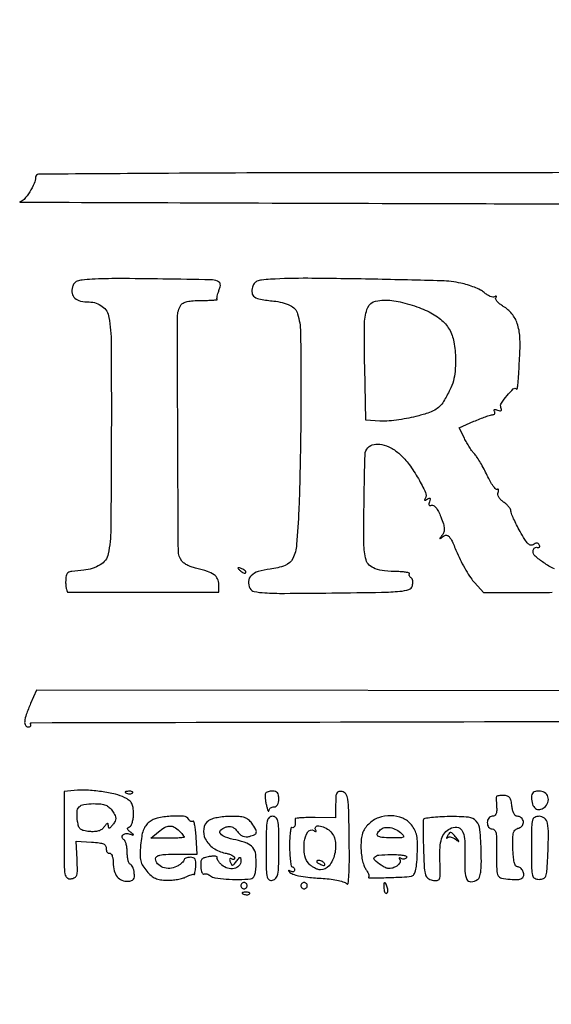
# Model space of a CAD drawing. Extents: x 9 to 194, y 17 to 273.
# Drawn here: x 17 to 32, y 245 to 271 of the extents above; entities that cross this region are included whole.
import ezdxf

# ---------------------------------------------------------------- set-up
doc = ezdxf.new("R2010")
doc.units = 0
doc.header["$MEASUREMENT"] = 0

msp = doc.modelspace()

# ---------------------------------------------------------------- linework, layer by layer
for points in [[(47.278229, 253.169854, 0.000124), (35.553196, 253.186847), (17.78453, 253.208195), (17.632073, 252.848447, 0.013877), (17.515659, 252.551036, 0.059003), (17.472669, 252.365316, 0.151518), (17.492462, 252.263034, 0.276463), (17.563006, 252.2208, 0.065368), (17.602302, 252.225959, 0.137589), (17.628566, 252.241509, 0.191303), (17.637891, 252.264539, 0.140991), (17.630386, 252.2913, -0.586598), (17.653474, 252.332825, -0.000003), (35.306794, 252.374096, -0.000033), (52.53575, 252.41312, -0.020693)], [(31.661113, 256.454344, -0.036061), (31.376611, 256.621333, -0.033462), (31.148976, 256.801588, -0.211611), (31.0905, 256.93357, -0.093602), (31.099067, 256.97893, -0.11738), (31.123411, 257.013984, -0.123614), (31.159834, 257.033137, -0.111133), (31.202538, 257.033854, 0.073263), (31.241342, 257.031588, 0.200483), (31.26518, 257.04411, 0.225165), (31.271371, 257.06851, 0.090016), (31.258457, 257.101412, 0.089985), (31.226704, 257.136675, 0.161878), (31.190356, 257.149422, 0.129293), (31.147568, 257.138912, 0.048716), (31.096114, 257.104059, -0.242932), (31.031463, 257.089867, -0.133204), (30.959532, 257.131568, -0.056303), (30.869944, 257.245097, -0.012401), (30.744096, 257.459501, -0.009087), (30.6499, 257.637036, -0.011718), (30.570238, 257.803564, -0.009589), (30.509972, 257.944694, -0.094227), (30.497398, 258.007852, 0.129516), (30.48388, 258.05743, 0.03957), (30.439442, 258.121982, 0.036648), (30.376108, 258.189252, 0.032826), (30.301365, 258.24928, -0.047053), (30.227681, 258.311983, -0.063219), (30.175005, 258.381934, -0.076608), (30.148786, 258.45029, -0.145959), (30.153248, 258.508472, 0.035947), (30.166708, 258.552841, 0.129023), (30.165712, 258.582181, 0.314243), (30.152114, 258.592982, 0.155205), (30.129659, 258.587353, -0.363232), (30.091509, 258.592856, -0.028191), (30.022138, 258.67964, -0.028219), (29.94311, 258.805256, -0.016778), (29.862772, 258.962795, 0.011956), (29.777456, 259.134157, 0.011699), (29.683452, 259.302511, 0.011661), (29.594118, 259.446286, 0.042528), (29.527955, 259.530785, -0.030813), (29.465058, 259.607353, -0.012703), (29.389167, 259.718123, -0.012512), (29.313536, 259.841411, -0.01572), (29.250018, 259.959417), (29.110612, 260.239133), (29.508356, 260.413985, -0.007958), (29.668125, 260.481207, -0.009812), (29.819234, 260.538555, -0.008398), (29.947352, 260.581911, -0.068466), (30.008129, 260.592518, 0.093484), (30.043045, 260.600418, 0.164347), (30.064777, 260.620051, 0.168616), (30.06983, 260.648429, 0.09925), (30.0577, 260.681077, -0.112017), (30.047559, 260.710639, -0.339444), (30.057936, 260.727675, -0.151927), (30.089319, 260.729801, -0.033141), (30.141713, 260.713585, 0.038039), (30.203351, 260.695167, 0.228929), (30.23496, 260.702761, 0.26959), (30.245433, 260.730734, 0.049542), (30.230274, 260.786066, -0.239958), (30.242139, 260.899083, -0.029906), (30.393243, 261.103989, -0.029987), (30.562182, 261.283468, -0.405537), (30.64415, 261.28225, 0.596383), (30.667402, 261.289192, 0.025907), (30.683757, 261.394995, 0.010039), (30.701479, 261.611992, 0.000837), (30.735177, 262.1754, 0.027684), (30.736531, 262.674826, 0.067599), (30.66806, 263.035453, 0.090517), (30.523152, 263.298719, 0.088611), (30.293652, 263.49611, -0.031382), (30.201011, 263.558988, -0.048987), (30.130979, 263.625144, -0.063373), (30.091066, 263.684835, -0.259707), (30.092972, 263.726794, 0.045713), (30.107111, 263.755174, 0.328944), (30.103346, 263.769062, 0.274837), (30.087602, 263.771185, 0.037814), (30.056991, 263.755327, -0.180072), (30.010574, 263.746051, -0.0551), (29.940458, 263.765393, -0.047199), (29.860496, 263.806372, -0.036652), (29.782102, 263.864883, 0.0601), (29.680001, 263.933897, 0.02191), (29.521116, 264.006866, 0.021353), (29.338606, 264.072251, 0.023885), (29.157832, 264.119094, 0.044448), (28.640069, 264.179925, 0.001945), (26.8209, 264.223998, 0.003313), (25.053869, 264.248221, 0.016265), (24.056341, 264.222834, 0.014454), (23.819866, 264.202238, 0.073608), (23.692662, 264.168026, 0.132431), (23.618519, 264.108921, 0.094952), (23.572662, 264.012793, 0.098091), (23.562955, 263.851808, 0.217508), (23.627208, 263.750156, 0.104012), (23.790934, 263.686371, 0.015344), (24.145014, 263.638807, -0.078487), (24.579777, 263.523384, -0.21825), (24.784358, 263.292415, -0.070132), (24.86048, 262.805535, -0.003803), (24.872091, 261.247126, -0.002378), (24.867912, 260.396202, -0.001937), (24.855574, 259.485116, -0.001957), (24.83768, 258.646262, -0.005118), (24.816299, 258.043861, -0.008924), (24.756776, 257.108647, -0.092741), (24.655774, 256.738469, -0.190862), (24.45049, 256.55016, -0.062325), (24.043995, 256.450417, 0.04313), (23.730847, 256.386177, 0.119466), (23.537718, 256.273964, 0.189001), (23.466923, 256.120832, 0.138481), (23.5074, 255.93615, 0.223456), (23.621326, 255.851303, 0.035997), (23.903318, 255.814871, 0.015465), (24.427984, 255.80144, 0.001497), (25.70084, 255.812044, 0.00132), (27.034811, 255.830673, 0.017838), (27.521816, 255.856155, 0.053531), (27.764873, 255.904138, 0.258846), (27.858621, 256.00231, 0.04783), (27.869479, 256.069509, 0.056119), (27.866416, 256.133942, 0.06513), (27.850811, 256.186289, 0.15048), (27.824078, 256.216861, -0.0719), (27.796902, 256.239618, -0.086673), (27.779315, 256.267845, -0.099898), (27.773852, 256.297012, -0.13456), (27.781279, 256.322696, 0.475869), (27.77331, 256.345273, 0.037609), (27.703028, 256.364573, 0.029737), (27.597646, 256.37871, 0.015582), (27.465409, 256.384365, -0.02332), (27.108916, 256.405139, -0.062129), (26.861179, 256.462867, -0.095839), (26.701976, 256.559194, -0.144433), (26.617964, 256.696625, -0.064133), (26.558223, 257.140729, -0.005391), (26.564203, 258.300253, -0.002502), (26.589921, 259.528129, -0.192178), (26.66592, 259.70508, -0.146264), (26.830099, 259.793694, -0.101531), (27.042287, 259.794138, -0.080137), (27.281196, 259.704155, -0.052503), (27.52027, 259.53165, -0.051181), (27.771571, 259.255634, -0.029061), (28.018706, 258.87693, -0.0225), (28.20966, 258.505701, -0.250998), (28.199736, 258.345159, 0.048098), (28.183564, 258.312308, 0.430801), (28.189854, 258.29936, 0.196222), (28.211911, 258.301183, 0.020895), (28.257705, 258.326907, -0.034823), (28.308951, 258.353844, -0.325597), (28.331923, 258.348822, -0.253186), (28.338023, 258.32278, -0.025144), (28.317385, 258.259687, 0.039323), (28.300227, 258.201723, 0.187708), (28.30569, 258.168275, 0.280538), (28.329723, 258.155432, 0.0777), (28.373367, 258.164795, -0.24725), (28.42767, 258.158337, -0.075003), (28.490161, 258.099784, -0.050184), (28.556299, 257.996125, -0.023339), (28.621567, 257.850348, -0.015756), (28.689031, 257.661306, -0.059865), (28.712876, 257.538435, -0.095467), (28.701818, 257.445364, -0.088601), (28.656959, 257.360312, 0.002241), (28.593932, 257.278702, 0.388352), (28.594822, 257.26858, 0.363888), (28.605371, 257.268113, 0.002169), (28.687913, 257.331921, -0.175773), (28.769308, 257.358392, -0.214484), (28.840538, 257.323444, -0.065315), (28.920182, 257.196878, -0.007336), (29.057952, 256.88549, 0.017125), (29.165088, 256.655609, 0.014707), (29.29297, 256.421402, 0.014953), (29.421755, 256.215575, 0.040612), (29.528541, 256.080838), (29.764505, 255.828238), (31.000442, 255.825165, 0.004524), (31.603543, 255.829123, 0.01631)]]:
    msp.add_lwpolyline(points, format="xyb")
for points in [[(17.766, 266.962156, -0.107615), (17.729216, 266.793228, -0.035012), (17.606352, 266.567689, -0.032604), (17.458381, 266.366434, -0.177991), (17.343, 266.300473, 0.918147), (17.343731, 266.291549, 0.000008), (22.633672, 266.272852, 0.000187), (28.517381, 266.254356, 0.000111), (35.532, 266.236488), (53.8479, 266.1939), (54.162625, 266.5323, 0.014031), (54.283334, 266.66962, 0.018201), (54.385642, 266.802359, 0.01606), (54.462177, 266.91713, 0.133827), (54.479875, 266.97645, 0.419355), (54.41923, 267.038956, 0.000147), (50.789607, 267.060931, 0.001219), (45.655773, 267.077988, 0.000221), (36.1242, 267.0822, 0.000185), (25.8196, 267.078378, 0.001449), (21.021595, 267.060912, 0.000283), (17.841581, 267.038319, 0.411969)], [(19.276482, 264.222992, 0.012152), (19.013104, 264.202718, 0.068725), (18.876557, 264.169539, 0.133419), (18.79862, 264.111407, 0.102577), (18.751272, 264.015894, 0.107584), (18.74416, 263.844345, 0.168724), (18.815161, 263.716576, 0.129695), (18.968195, 263.638582, 0.053399), (19.201447, 263.6136, -0.162373), (19.550926, 263.497035, -0.192912), (19.730285, 263.201702, -0.039947), (19.789618, 262.503588, -0.001738), (19.793196, 260.051888, -0.001763), (19.77917, 257.521836, -0.048073), (19.709202, 256.858833, -0.214462), (19.497011, 256.563948, -0.109355), (19.053062, 256.423357, 0.008362), (18.738227, 256.389997, 0.115414), (18.631344, 256.350726, 0.211806), (18.582807, 256.275243, 0.038519), (18.5697, 256.10535, 0.02176), (18.574288, 255.999971, 0.034957), (18.588338, 255.911167, 0.03909), (18.608528, 255.847024, 0.305975), (18.63315, 255.8304), (19.261966, 255.8304), (20.6847, 255.8304), (22.6728, 255.8304), (22.6728, 256.038923, 0.110131), (22.639308, 256.189135, 0.127252), (22.54596, 256.301801, 0.080218), (22.37207, 256.389184, 0.023445), (22.081809, 256.465993, -0.032951), (21.961267, 256.500353, -0.030421), (21.842913, 256.551005, -0.03179), (21.74313, 256.609304, -0.082117), (21.682649, 256.666352, -0.162408), (21.589633, 256.939039, -0.000704), (21.572888, 260.085513, -0.000787), (21.565559, 263.216881, -0.142035), (21.655788, 263.529, -0.137516), (21.719047, 263.586055, -0.057611), (21.82794, 263.625246, -0.040666), (21.98396, 263.64868, -0.016951), (22.19685, 263.6559, 0.006084), (22.371593, 263.658026, 0.011182), (22.513712, 263.664668, 0.00701), (22.62404, 263.673855, 0.630706), (22.628358, 263.685749, -0.228631), (22.620829, 263.707908, -0.020647), (22.630612, 263.767289, -0.023547), (22.649409, 263.840395, -0.016144), (22.677255, 263.921417, 0.02949), (22.708758, 264.021707, 0.096736), (22.712387, 264.090742, 0.151957), (22.689909, 264.138248, 0.115718), (22.642025, 264.170784, 0.086952), (22.454861, 264.20735, 0.00099), (21.175933, 264.229723, 0.003192), (19.983943, 264.240603, 0.013817)], [(28.256025, 263.373835, -0.054114), (28.614244, 263.14936, -0.093958), (28.843753, 262.88531, -0.087791), (28.970067, 262.542495, -0.042387), (29.013737, 262.075157, -0.02228), (29.001835, 261.745646, -0.049103), (28.957085, 261.498017, -0.047076), (28.863539, 261.257544, -0.019002), (28.693581, 260.9487, -0.060132), (28.587467, 260.81231, -0.072503), (28.457828, 260.714832, -0.049059), (28.267955, 260.634122, -0.01342), (27.954587, 260.545009, -0.016514), (27.702143, 260.489301, -0.013428), (27.42855, 260.445902, -0.013645), (27.174161, 260.419563, -0.034064), (26.9874, 260.418109), (26.6067, 260.4411), (26.581286, 261.866493, -0.006936), (26.576627, 263.044175, -0.094585), (26.660811, 263.462643, -0.253882), (26.87447, 263.637696, -0.075803), (27.31014, 263.654187, -0.027828), (27.527922, 263.617, -0.015845), (27.78639, 263.549222, -0.015789), (28.04307, 263.464242, -0.025097)], [(23.24244, 256.412102, 0.043285), (23.28586, 256.375335, 0.063152), (23.330042, 256.351771, 0.082976), (23.36823, 256.3441, 0.20742), (23.394139, 256.354339, 0.278911), (23.399725, 256.377027, 0.120343), (23.383024, 256.404754, 0.070189), (23.344586, 256.433913, 0.036269), (23.289799, 256.459461, 0.008399), (23.208844, 256.488739, 0.286372), (23.189806, 256.48433, 0.400052), (23.189409, 256.467984, 0.011214)], [(18.80235, 250.51639), (18.5274, 250.48988), (18.5274, 249.304956, 0.002062), (18.530622, 248.523764, 0.037763), (18.551386, 248.276372, 0.182261), (18.608601, 248.176397, 0.211788), (18.713344, 248.147066, 0.094358), (18.814391, 248.181963, 0.188624), (18.866545, 248.246824, 0.07943), (18.88494, 248.372055, 0.008576), (18.876184, 248.665445), (18.853079, 249.15679), (19.26129, 249.130745, -0.01426), (19.471063, 249.111341, -0.07149), (19.584671, 249.080694, -0.154999), (19.640992, 249.031913, -0.157964), (19.658303, 248.959968, 0.064874), (19.661135, 248.905935, 0.10187), (19.678535, 248.862989, 0.133648), (19.707373, 248.837845, 0.160198), (19.742903, 248.833068, -0.262913), (19.780538, 248.82017, -0.085985), (19.812583, 248.768475, -0.058341), (19.835082, 248.68616, -0.032756), (19.843872, 248.582721, 0.056622), (19.873279, 248.361922, 0.106681), (19.95243, 248.201394, 0.130824), (20.077678, 248.108144, 0.110381), (20.241293, 248.08175, 0.054197), (20.334774, 248.097625, 0.164024), (20.38729, 248.133681, 0.148365), (20.410302, 248.196842, 0.041799), (20.407257, 248.302813, 0.034539), (20.392162, 248.385144, 0.042005), (20.36644, 248.459188, 0.047065), (20.334726, 248.515572, 0.159723), (20.301507, 248.5407, -0.207583), (20.269753, 248.569705, -0.041056), (20.243519, 248.644058, -0.037242), (20.225404, 248.742118, -0.027063), (20.2194, 248.852957, 0.028016), (20.213083, 248.965598, 0.034421), (20.194143, 249.069182, 0.036821), (20.166641, 249.151271, 0.15634), (20.13342, 249.190153, -0.176128), (20.083319, 249.253581, -0.279609), (20.098325, 249.319015, -0.175879), (20.17848, 249.35792, -0.103836), (20.285559, 249.346825, 0.004857), (20.37145, 249.320212, 0.400392), (20.382776, 249.325978, 0.31754), (20.378829, 249.339872, 0.004118), (20.304, 249.39926, -0.028294), (20.245832, 249.450194, -0.163202), (20.227515, 249.486122, -0.265826), (20.238884, 249.515285, -0.073631), (20.28285, 249.541191, 0.179744), (20.323571, 249.578459, 0.046205), (20.357342, 249.662617, 0.041029), (20.380427, 249.7724, 0.031853), (20.38794, 249.8943, 0.031405), (20.377207, 250.059404, 0.092993), (20.342365, 250.167002, 0.104957), (20.273737, 250.247209, 0.046667), (20.15529, 250.321572, 0.059331), (19.902567, 250.413488, 0.021828), (19.52894, 250.484052, 0.02208), (19.133712, 250.523252, 0.037725)], [(20.203537, 250.442809, 0.051402), (20.249803, 250.429608, 0.05415), (20.296972, 250.426442, 0.060344), (20.338029, 250.433139, 0.126455), (20.365688, 250.449488, 0.296942), (20.369597, 250.468003, 0.208169), (20.354154, 250.483624, 0.077125), (20.313547, 250.492991, 0.028489), (20.25465, 250.493921, 0.018894), (20.191511, 250.488926, 0.168741), (20.166828, 250.47697, 0.470617), (20.168287, 250.461552, 0.054073)], [(23.919585, 250.43715, 0.120727), (23.910437, 250.397966, 0.018722), (23.914321, 250.317785, 0.019943), (23.926461, 250.221724, 0.016171), (23.946883, 250.1199, 0.011682), (23.970514, 250.028736, 0.040508), (23.991844, 249.971718, 0.282892), (24.005847, 249.962534, 0.395223), (24.016391, 249.97185, -0.114682), (24.029889, 250.012212, -0.090749), (24.060737, 250.046536, -0.084289), (24.104069, 250.069622, -0.080505), (24.1533, 250.0776, 0.140575), (24.20575, 250.092644, 0.118484), (24.24636, 250.134, 0.088208), (24.271856, 250.20083, 0.04716), (24.2802, 250.2891, 0.044995), (24.271276, 250.388064, 0.120661), (24.242629, 250.452209, 0.147833), (24.19188, 250.488216, 0.081061), (24.115993, 250.5006, 0.035814), (24.050777, 250.495923, 0.042344), (23.990563, 250.481962, 0.047267), (23.943236, 250.461564, 0.151077)], [(25.802985, 250.146934), (25.802971, 249.7815), (25.257371, 249.789792, 0.008686), (25.048565, 249.789338, 0.014663), (24.873726, 249.780787, 0.008436), (24.733378, 249.767405, 0.414474), (24.717504, 249.747492, -0.038897), (24.721204, 249.642061, -0.077953), (24.704829, 249.560558, -0.155491), (24.672974, 249.519715, -0.296639), (24.633018, 249.518789, 0.515722), (24.605826, 249.507333, 0.022892), (24.585031, 249.38904, 0.022498), (24.571144, 249.222603, 0.012026), (24.568212, 249.016182, 0.011139), (24.574938, 248.806854, 0.018362), (24.591045, 248.630582, 0.012746), (24.612486, 248.491844, 0.362756), (24.638394, 248.4702, -0.137098), (24.663107, 248.463294, -0.100229), (24.684163, 248.443882, -0.086242), (24.698338, 248.414847, -0.070644), (24.7032, 248.380607, -0.145228), (24.694582, 248.351561, -0.184187), (24.672136, 248.335209, -0.132461), (24.637937, 248.335142, -0.065278), (24.59745, 248.351871, 0.017337), (24.559272, 248.372113, 0.185868), (24.542122, 248.373579, 0.505781), (24.538782, 248.364489, 0.038483), (24.557599, 248.340315, 0.113425), (24.655088, 248.272674, 0.045465), (24.811609, 248.225997, 0.026602), (25.055902, 248.190134, 0.006378), (25.4646, 248.157445, -0.016963), (25.682951, 248.13532, -0.022661), (25.878914, 248.099617, -0.021506), (26.035094, 248.056638, -0.150534), (26.0991, 248.011869, 0.66365), (26.137033, 248.022067, 0.019649), (26.158685, 248.244468, 0.013808), (26.169756, 248.61168, 0.003961), (26.166684, 249.180762, 0.002346), (26.152243, 249.98244, 0.030555), (26.127303, 250.27938, 0.106483), (26.074326, 250.421392, 0.214935), (25.976334, 250.485334, 0.086171), (25.883892, 250.483744, 0.231053), (25.832615, 250.445306, 0.105966), (25.808302, 250.354735, 0.01277)], [(30.108636, 250.340999, 0.043382), (30.105909, 250.308747, 0.005006), (30.106811, 250.236004, 0.005999), (30.109793, 250.149334, 0.004861), (30.115012, 250.05645, -0.034993), (30.114575, 249.950396, -0.099097), (30.094812, 249.879436, -0.150986), (30.05548, 249.838782, -0.126216), (29.997076, 249.8238, 0.118691), (29.944639, 249.811175, 0.108184), (29.90161, 249.775799, 0.095249), (29.873458, 249.721362, 0.071958), (29.8638, 249.6546, 0.07199), (29.873437, 249.588014, 0.094572), (29.901522, 249.533543, 0.107578), (29.94435, 249.498063, 0.119947), (29.996376, 249.4854, -0.221555), (30.06174, 249.454942, -0.12683), (30.100061, 249.374866, -0.048815), (30.115368, 249.216713, -0.007839), (30.110171, 248.906326, 0.010134), (30.107388, 248.677416, 0.013326), (30.114649, 248.468648, 0.010801), (30.12899, 248.29628, 0.112714), (30.151788, 248.229526, 0.208248), (30.244444, 248.165236, 0.031304), (30.473898, 248.134448, 0.032044), (30.706362, 248.132884, 0.184052), (30.816771, 248.182371, 0.215093), (30.844565, 248.255839, 0.101957), (30.817456, 248.35562, 0.097219), (30.751514, 248.440182, 0.180589), (30.671112, 248.4702, -0.281525), (30.62374, 248.499169, -0.059084), (30.588462, 248.594312, -0.03809), (30.563658, 248.747136, -0.013691), (30.551009, 248.967344, -0.009853), (30.5481, 249.250012, -0.068182), (30.568158, 249.386827, -0.149372), (30.617897, 249.463032, -0.110495), (30.707895, 249.509415, 0.175482), (30.804038, 249.575643, 0.192187), (30.830906, 249.685232, 0.189521), (30.774957, 249.78434, 0.172243), (30.663809, 249.8238, -0.201806), (30.617379, 249.843335, -0.0767), (30.575658, 249.90163, -0.057571), (30.543199, 249.989715, -0.035495), (30.52481, 250.09875, 0.030434), (30.502734, 250.238234, 0.108774), (30.46494, 250.31967, 0.146059), (30.403474, 250.36444, 0.072392), (30.30795, 250.383299, 0.025854), (30.234374, 250.383203, 0.039049), (30.170882, 250.374833, 0.045015), (30.124253, 250.360455, 0.258191)], [(31.0482, 250.327829, 0.076675), (31.075618, 250.150086, 0.152183), (31.156273, 250.034231, 0.204436), (31.269997, 250.004309, 0.141449), (31.392687, 250.060142, 0.127224), (31.487014, 250.195214, 0.169122), (31.490202, 250.343879, 0.177325), (31.401199, 250.45747, 0.13969), (31.249833, 250.5006, 0.049713), (31.15526, 250.491174, 0.128138), (31.094033, 250.461327, 0.145379), (31.05973, 250.408231, 0.071336)], [(19.824411, 249.960635, -0.026156), (19.892234, 249.844278, -0.110676), (19.912457, 249.766691, -0.129715), (19.896065, 249.694559, -0.04171), (19.836831, 249.601085, -0.015777), (19.777449, 249.527613, -0.144195), (19.743282, 249.505564, -0.40851), (19.722507, 249.516618, -0.071149), (19.714491, 249.56502, 0.053805), (19.70772, 249.616977, 0.415951), (19.688807, 249.628452, 0.160855), (19.658278, 249.609228, 0.014616), (19.602316, 249.537211, -0.081316), (19.535575, 249.471561, -0.079079), (19.450765, 249.429854, -0.064926), (19.343006, 249.411407, -0.034236), (19.207087, 249.415291, -0.030348), (19.052085, 249.439938, -0.123079), (18.967226, 249.482331, -0.140025), (18.918245, 249.55639, -0.043761), (18.889084, 249.687644, -0.040518), (18.876517, 249.937948, -0.178079), (18.930923, 250.072872, -0.172775), (19.061023, 250.142746, -0.037692), (19.318715, 250.1622, -0.023084), (19.51558, 250.153106, -0.071866), (19.644361, 250.122164, -0.0938), (19.739563, 250.061632, -0.05941)], [(20.807948, 249.668655, 0.068088), (20.714303, 249.568971, 0.065693), (20.649516, 249.446627, 0.049086), (20.606234, 249.282419, 0.019224), (20.577878, 249.049565, 0.016351), (20.564772, 248.787872, 0.062368), (20.582231, 248.625691, 0.080417), (20.636439, 248.49467, 0.039415), (20.743366, 248.348502, 0.03948), (20.860237, 248.232536, 0.070216), (20.974718, 248.16038, 0.067805), (21.107493, 248.121222, 0.034471), (21.281314, 248.106854, 0.025724), (21.42233, 248.112199, 0.02194), (21.569839, 248.131962, 0.022518), (21.70257, 248.161935, 0.056607), (21.794527, 248.198687, -0.020024), (21.865536, 248.233275, -0.02949), (21.930586, 248.257334, -0.029198), (21.983351, 248.270074, -0.244733), (22.006027, 248.263022, 0.541549), (22.019631, 248.265938, 0.034484), (22.034032, 248.312815, 0.026179), (22.04695, 248.385129, 0.013141), (22.056044, 248.477499, 0.029217), (22.057727, 248.602664, 0.124612), (22.036313, 248.673668, 0.181473), (21.988929, 248.711277, 0.078122), (21.907994, 248.724, 0.040496), (21.844514, 248.71885, 0.059863), (21.790902, 248.703348, 0.078727), (21.754463, 248.680594, 0.21719), (21.7422, 248.653696, -0.17867), (21.729675, 248.619764, -0.03478), (21.683178, 248.572456, -0.032998), (21.618206, 248.522182, -0.025299), (21.541275, 248.47586, -0.109952), (21.362112, 248.425817, -0.102858), (21.173928, 248.454575, -0.119428), (21.033002, 248.549827, -0.186803), (20.9808, 248.684677, -0.241472), (21.011517, 248.744572, -0.101161), (21.096629, 248.782725, -0.045474), (21.255147, 248.803271, -0.009502), (21.535552, 248.8086), (22.090304, 248.8086), (22.065203, 249.266378, 0.012402), (22.051402, 249.439441, 0.022848), (22.03029, 249.579063, 0.022572), (22.005804, 249.678732, 0.494932), (21.981597, 249.687998, -0.145359), (21.955191, 249.680836, -0.099304), (21.924668, 249.687718, -0.083402), (21.894641, 249.707656, -0.066259), (21.869953, 249.73782, 0.241031), (21.73012, 249.822437, 0.034058), (21.382907, 249.823498, 0.037481), (21.025492, 249.773144, 0.116971)], [(22.39785, 249.706033, 0.193776), (22.267284, 249.487564, 0.159093), (22.310823, 249.21719, 0.123376), (22.52521, 248.973106, 0.102147), (22.844644, 248.837681, -0.028471), (22.940836, 248.812676, -0.041029), (23.022023, 248.778994, -0.047515), (23.07936, 248.742224, -0.230351), (23.0958, 248.708432, -0.127432), (23.089093, 248.682544, -0.189194), (23.071233, 248.667809, -0.147027), (23.044169, 248.667162, -0.0715), (23.012169, 248.681101, 0.116873), (22.983589, 248.6906, 0.332555), (22.966797, 248.680214, 0.151382), (22.9645, 248.649369, 0.035074), (22.979874, 248.599008, 0.033914), (23.012747, 248.528119, 0.301045), (23.041747, 248.512875, 0.192326), (23.077282, 248.531416, 0.015222), (23.145415, 248.615764, -0.007253), (23.216275, 248.706406, -0.208663), (23.241913, 248.719797, -0.409047), (23.25793, 248.706124, -0.017177), (23.262309, 248.623951, -0.199323), (23.212809, 248.498045, -0.149617), (23.081167, 248.425154, -0.121334), (22.907711, 248.430851, -0.115825), (22.753332, 248.516181, -0.029052), (22.694231, 248.576266, -0.041983), (22.650053, 248.636208, -0.049118), (22.624838, 248.688, -0.231108), (22.628027, 248.719999, 0.451264), (22.622208, 248.739203, 0.0812), (22.581304, 248.750379, 0.042742), (22.510315, 248.751744, 0.019884), (22.418644, 248.741994, 0.034815), (22.28728, 248.713262, 0.148283), (22.220802, 248.669769, 0.154607), (22.191203, 248.597811, 0.038858), (22.190462, 248.469444, 0.028124), (22.201778, 248.38161, 0.05576), (22.222222, 248.314518, 0.097112), (22.247756, 248.277259, 0.344814), (22.274656, 248.274226, -0.141986), (22.308264, 248.283517, -0.064399), (22.353869, 248.277044, -0.05623), (22.403643, 248.257051, -0.049648), (22.450013, 248.225768, 0.14013), (22.56979, 248.173098, 0.015584), (22.869774, 248.141585, 0.019593), (23.208222, 248.129966, 0.023853), (23.524871, 248.146624, 0.163254), (23.585956, 248.17419, 0.108204), (23.630264, 248.2379, 0.064944), (23.658973, 248.344791, 0.022033), (23.673249, 248.50545, 0.042728), (23.661113, 248.802445, 0.13786), (23.584846, 248.982717, 0.133297), (23.424028, 249.10035, 0.038869), (23.127397, 249.188483, -0.030455), (22.850475, 249.26572, -0.140288), (22.715507, 249.360383, -0.386132), (22.720706, 249.452153, -0.118013), (22.850644, 249.530444, -0.061804), (22.945739, 249.548129, -0.103217), (23.025966, 249.536392, -0.095579), (23.098959, 249.492482, -0.047208), (23.172551, 249.41258, 0.050293), (23.245091, 249.334786, 0.087101), (23.320419, 249.289009, 0.093131), (23.403165, 249.273389, 0.064902), (23.49765, 249.285624, 0.040519), (23.6332, 249.33348, 0.251204), (23.676827, 249.389902, 0.176473), (23.661555, 249.472243, 0.019572), (23.556303, 249.635776, 0.068651), (23.467957, 249.730971, 0.093216), (23.365282, 249.787025, 0.063126), (23.220215, 249.814584, 0.016946), (22.985253, 249.821109, 0.022888), (22.806195, 249.81181, 0.023954), (22.63147, 249.786196, 0.024506), (22.483568, 249.749616, 0.089701)], [(23.9418, 248.94342, 0.003171), (23.945319, 248.388627, 0.046779), (23.965952, 248.195023, 0.211238), (24.018772, 248.120409, 0.201201), (24.111, 248.107287, 0.160165), (24.202976, 248.166684, 0.123086), (24.253651, 248.275789, 0.043017), (24.27572, 248.48744, 0.004478), (24.2802, 248.987667, 0.003917), (24.276186, 249.499994, 0.046031), (24.25477, 249.698133, 0.16101), (24.203193, 249.788435, 0.185218), (24.111, 249.8238, 0.19232), (24.018559, 249.786878, 0.156489), (23.967015, 249.692603, 0.043856), (23.945745, 249.485245, 0.00364)], [(26.687455, 249.616145, 0.046352), (26.585069, 249.492787, 0.068814), (26.522478, 249.367311, 0.057874), (26.489849, 249.213986, 0.02352), (26.4798, 249.000469, 0.026937), (26.488922, 248.83128, 0.025264), (26.516199, 248.660337, 0.026127), (26.555996, 248.511335, 0.074581), (26.603713, 248.415537, -0.024594), (26.648234, 248.344814, -0.036659), (26.679316, 248.278683, -0.040778), (26.695083, 248.224784, -0.252273), (26.68708, 248.19808, 0.672208), (26.698238, 248.17156, 0.002511), (27.149866, 248.178851, 0.007186), (27.578913, 248.194104, 0.029766), (27.836588, 248.222412, 0.206273), (27.900244, 248.263734, 0.083046), (27.943638, 248.360265, 0.043373), (27.972273, 248.527012, 0.010643), (27.989557, 248.805038, 0.012817), (27.994189, 249.110313, 0.046603), (27.974151, 249.303039, 0.066818), (27.923669, 249.450337, 0.05077), (27.832178, 249.594638, 0.127643), (27.599156, 249.771917, 0.094698), (27.281237, 249.838888, 0.091755), (26.951998, 249.784333, 0.109988)], [(28.155064, 249.733222, 0.080267), (28.145739, 249.678666, 0.002686), (28.14492, 249.458767, 0.00503), (28.147967, 249.198429, 0.003476), (28.156429, 248.903889, 0.004715), (28.177865, 248.42893, 0.057697), (28.208536, 248.250041, 0.166809), (28.271896, 248.160466, 0.109358), (28.389079, 248.109989, 0.06709), (28.523527, 248.1026, 0.290559), (28.584518, 248.148449, 0.093982), (28.605577, 248.268807, 0.005009), (28.596127, 248.659008, -0.022258), (28.59956, 248.992999, -0.063064), (28.641375, 249.221813, -0.092338), (28.726033, 249.380201, -0.101441), (28.859737, 249.491361, -0.140583), (29.049789, 249.532278, -0.247436), (29.183118, 249.450092, -0.115574), (29.255329, 249.219227, -0.026365), (29.263695, 248.807051, 0.015486), (29.263028, 248.348226, 0.107938), (29.317007, 248.131925, 0.303586), (29.428153, 248.068035, 0.124809), (29.601423, 248.124709, 0.169008), (29.656966, 248.194602, 0.049969), (29.689503, 248.329431, 0.031575), (29.704868, 248.537235, 0.009285), (29.702343, 248.857099, 0.015396), (29.66741, 249.466597, 0.161066), (29.569544, 249.693358, 0.192378), (29.363565, 249.796403, 0.023618), (28.850433, 249.815153, 0.010408), (28.591865, 249.807, 0.016238), (28.369874, 249.788128, 0.010485), (28.190619, 249.763187, 0.277322)], [(31.0482, 248.9778, 0.003236), (31.051809, 248.420314, 0.056205), (31.07447, 248.240311, 0.212868), (31.135247, 248.161515, 0.124212), (31.253016, 248.1318, 0.097191), (31.369766, 248.15471, 0.208105), (31.432625, 248.219161, 0.073555), (31.463708, 248.361026, 0.005877), (31.485666, 248.74515, 0.007272), (31.504414, 249.353543, 0.057), (31.476875, 249.634773, 0.162729), (31.396491, 249.77068, 0.180433), (31.254081, 249.8238, 0.122694), (31.13551, 249.794259, 0.214121), (31.074497, 249.715741, 0.056517), (31.051799, 249.536268, 0.003222)], [(21.609257, 249.437057, -0.012651), (21.660177, 249.383493, -0.017208), (21.703148, 249.332516, -0.014147), (21.735669, 249.288624, -0.153536), (21.7422, 249.267857, -0.385079), (21.729141, 249.253415, -0.006333), (21.611731, 249.243077, -0.012718), (21.46835, 249.235943, -0.007655), (21.29805, 249.234415), (20.8539, 249.237229), (21.053622, 249.403615, -0.041554), (21.220632, 249.520722, -0.117626), (21.35597, 249.561742, -0.141191), (21.479963, 249.533961, -0.071235)], [(25.648289, 249.429988, -0.171352), (25.790362, 249.167323, -0.098976), (25.775507, 248.804233, -0.107931), (25.626272, 248.497825, -0.229543), (25.3947, 248.3856, -0.080977), (25.334586, 248.3954, -0.034074), (25.258658, 248.426729, -0.032585), (25.180375, 248.472029, -0.036471), (25.111711, 248.525612, -0.164314), (24.976679, 248.767294, -0.074019), (24.963432, 249.134835, -0.111564), (25.056772, 249.403868, -0.413456), (25.214413, 249.440867, 0.021481), (25.259856, 249.415411, 0.271346), (25.27869, 249.416585, 0.369426), (25.282967, 249.431989, 0.029176), (25.261179, 249.472329, -0.359309), (25.270579, 249.540865, -0.216683), (25.353198, 249.568044, -0.084227), (25.50787, 249.52407, -0.072754)], [(27.569085, 249.362972, -0.070865), (27.619498, 249.295811, -0.441166), (27.607169, 249.259646, -0.101765), (27.530523, 249.243434, -0.00642), (27.298849, 249.245109, -0.013531), (27.035519, 249.257529, -0.13811), (26.933821, 249.294499, -0.37958), (26.919511, 249.357873, -0.070596), (26.997515, 249.461675, -0.155625), (27.109168, 249.519325, -0.084916), (27.264865, 249.519079, -0.075419), (27.430113, 249.464033, -0.078484)], [(28.797729, 249.29505, 0.01713), (28.777463, 249.256865, 0.16288), (28.775086, 249.238787, 0.524814), (28.783592, 249.235069, 0.045405), (28.806102, 249.252016, -0.160599), (28.842585, 249.268203, -0.076061), (28.894559, 249.265461, -0.063419), (28.953363, 249.24524, -0.051139), (29.010016, 249.209716, 0.002328), (29.093819, 249.144998, 0.488078), (29.102515, 249.147267, 0.272896), (29.10093, 249.159852, 0.001728), (29.028591, 249.25275, 0.012018), (28.935502, 249.365746, 0.170742), (28.890763, 249.391329, 0.281916), (28.851846, 249.376308, 0.032682)], [(27.703697, 248.719465, -0.110085), (27.677127, 248.692219, -0.09991), (27.640571, 248.67764, -0.095004), (27.599629, 248.678013, -0.088991), (27.560683, 248.693391, 0.036503), (27.526798, 248.711058, 0.317469), (27.511074, 248.707753, 0.299723), (27.508328, 248.691403, 0.034406), (27.526598, 248.656716, -0.182954), (27.534932, 248.61377, -0.099147), (27.515313, 248.562869, -0.07583), (27.470651, 248.511629, -0.05283), (27.407096, 248.468432, -0.052288), (27.309156, 248.428526, -0.096925), (27.223964, 248.420907, -0.085459), (27.13509, 248.445941, -0.033757), (27.024027, 248.508438, -0.040454), (26.848618, 248.644828, -0.413313), (26.844855, 248.728081, -0.191665), (26.95633, 248.782393, -0.015672), (27.286543, 248.796695, -0.013642), (27.477072, 248.793772, -0.035125), (27.6138, 248.778278, -0.061269), (27.69347, 248.753157, -0.451541)], [(25.2954, 248.606151, 0.2252), (25.30291, 248.590323, 0.029412), (25.333968, 248.56787, 0.029555), (25.376401, 248.544241, 0.020646), (25.426694, 248.52252, 0.036408), (25.475743, 248.50769, 0.155351), (25.505845, 248.510327, 0.32948), (25.515943, 248.527226, 0.1144), (25.506301, 248.555769, 0.115814), (25.4563, 248.605893, 0.080554), (25.38222, 248.6368, 0.115534), (25.320032, 248.637076, 0.349578)], [(23.265, 247.9626, 0.099038), (23.271459, 247.930313, 0.097945), (23.289851, 247.902851, 0.097945), (23.317313, 247.884459, 0.099038), (23.3496, 247.878, 0.099038), (23.381887, 247.884459, 0.097945), (23.409349, 247.902851, 0.097945), (23.427741, 247.930313, 0.099038), (23.4342, 247.9626, 0.099038), (23.427741, 247.994887, 0.097945), (23.409349, 248.022349, 0.097945), (23.381887, 248.040741, 0.099038), (23.3496, 248.0472, 0.099038), (23.317313, 248.040741, 0.097945), (23.289851, 248.022349, 0.097945), (23.271459, 247.994887, 0.099038)], [(24.8724, 247.9626, 0.099038), (24.878859, 247.930313, 0.097945), (24.897251, 247.902851, 0.097945), (24.924713, 247.884459, 0.099038), (24.957, 247.878, 0.099038), (24.989287, 247.884459, 0.097945), (25.016749, 247.902851, 0.097945), (25.035141, 247.930313, 0.099038), (25.0416, 247.9626, 0.099038), (25.035141, 247.994887, 0.097945), (25.016749, 248.022349, 0.097945), (24.989287, 248.040741, 0.099038), (24.957, 248.0472, 0.099038), (24.924713, 248.040741, 0.097945), (24.897251, 248.022349, 0.097945), (24.878859, 247.994887, 0.099038)], [(27.09482, 247.883861, 0.039075), (27.104068, 247.824003, 0.079088), (27.122116, 247.780003, 0.140997), (27.145453, 247.758542, 0.259868), (27.170467, 247.75967, 0.156206), (27.191154, 247.783869, 0.075558), (27.201204, 247.8238, 0.063531), (27.199684, 247.872601, 0.05214), (27.186154, 247.923009, 0.01992), (27.140322, 248.029552, 0.402215), (27.110214, 248.040881, 0.30258), (27.089515, 248.009164, 0.01644)], [(23.333737, 247.735609, 0.051402), (23.380003, 247.722408, 0.05415), (23.427172, 247.719242, 0.060344), (23.468229, 247.725939, 0.126455), (23.495887, 247.742288, 0.296942), (23.499797, 247.760803, 0.208169), (23.484354, 247.776424, 0.077125), (23.443747, 247.785791, 0.028489), (23.38485, 247.786721, 0.018894), (23.321711, 247.781726, 0.168741), (23.297028, 247.76977, 0.470617), (23.298487, 247.754352, 0.054073)]]:
    msp.add_lwpolyline(points, format="xyb", close=True)

doc.saveas('drawing.dxf')
